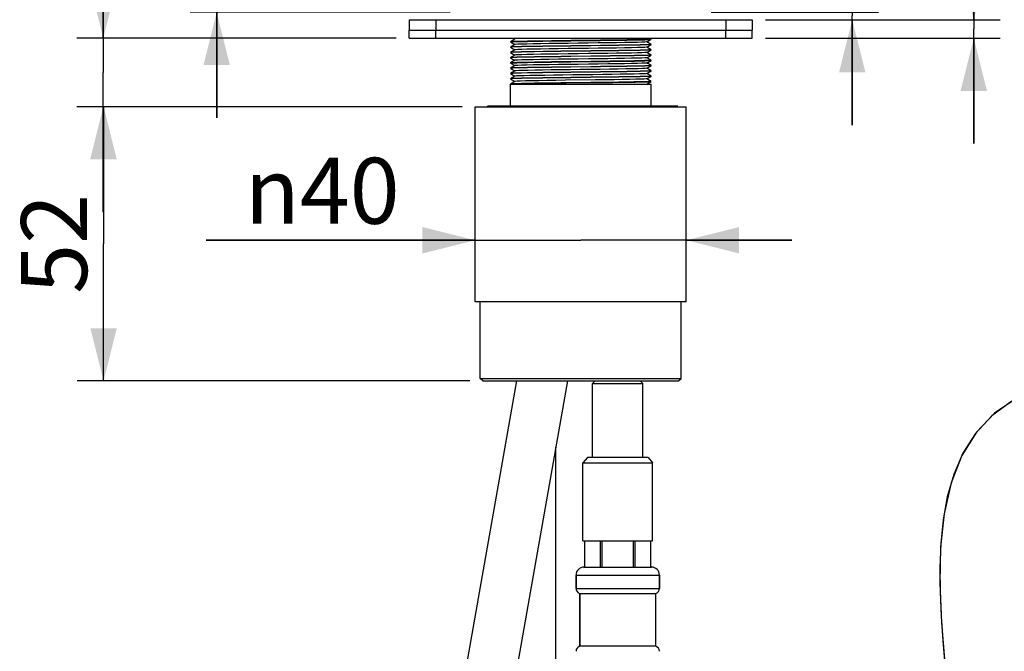
# Model space of a CAD drawing. Units: millimetres. Extents: x 0 to 297, y 0 to 420.
# Drawn here: x 155 to 192, y 236 to 260 of the extents above; entities that cross this region are included whole.
import ezdxf

# ---------------------------------------------------------------- set-up
doc = ezdxf.new("R2010")
doc.units = ezdxf.units.MM
doc.header["$LTSCALE"] = 27.377778
doc.layers.get('0').update_dxf_attribs({"linetype": 'CONTINUOUS'})
doc.layers.add('02___PRT_ALL_AXES', color=7, linetype='CONTINUOUS')
doc.styles.get("Standard").update_dxf_attribs({"font": 'txt', "width": 0.8})
doc.styles.add('TEXTSTYLE_1', font='gdt', dxfattribs={"width": 0.8})
doc.dimstyles.new('DIMSTYLE_1', dxfattribs={"dimtxt": 2.5, "dimasz": 2, "dimexe": 0.18, "dimexo": 0.0625, "dimgap": 0.09, "dimtad": 1, "dimlfac": 5, "dimdsep": 46, "dimtxsty": 'Standard', "dimblk": '_FILLED', "dimblk1": '_FILLED', "dimblk2": '_FILLED', "dimcen": 0.09, "dimclrt": 5, "dimadec": 0, "dimazin": 0, "dimtp": 0.01, "dimtm": 0.01, "dimtfac": 1, "dimtofl": 0, "dimtmove": 0, "dimatfit": 3, "dimldrblk": '_FILLED', "dimfxl": 0, "dimtolj": 1, "dimarcsym": 0})

# ---------------------------------------------------------------- blocks, each defined once
blk = doc.blocks.new('_FILLED')
at = {"color": 0, "linetype": 'ByBlock'}
blk.add_solid([(0, 0), (-1, 0.25), (-1, -0.25)], dxfattribs=at)
blk = doc.blocks.new('*D36')
at = {"color": 2, "linetype": 'Continuous'}
for p, q in [((158.342, 259.212), (158.342, 266.059)), ((158.342, 266.059), (158.342, 257.912)), ((169.443, 259.212), (157.342, 259.212)), ((158.342, 252.612), (158.342, 257.912)), ((171.943, 256.612), (157.342, 256.612)), ((158.342, 256.612), (158.342, 252.612))]:
    blk.add_line(p, q, dxfattribs=at)
at = {"color": 2, "linetype": 'Continuous', "xscale": 2, "yscale": 2, "zscale": 2}
for p, rotation in [((158.342, 259.212), 270), ((158.342, 256.612), 90)]:
    blk.add_blockref('_FILLED', p, dxfattribs=dict(at, rotation=rotation))
at = {"color": 5, "linetype": 'Continuous', "insert": (155.217, 262.059), "char_height": 2.5, "width": 4, "attachment_point": 1, "rotation": 90, "line_spacing_factor": 0.9}
blk.add_mtext('13', dxfattribs=at)
blk = doc.blocks.new('*D39')
at = {"color": 2, "linetype": 'Continuous'}
for p, q in [((191.341, 259.912), (191.341, 268.39)), ((191.341, 268.39), (191.341, 259.562)), ((183.443, 259.912), (192.341, 259.912)), ((191.341, 255.212), (191.341, 259.562)), ((183.443, 259.212), (192.341, 259.212)), ((191.341, 259.212), (191.341, 255.212))]:
    blk.add_line(p, q, dxfattribs=at)
at = {"color": 2, "linetype": 'Continuous', "xscale": 2, "yscale": 2, "zscale": 2}
for p, rotation in [((191.341, 259.912), 270), ((191.341, 259.212), 90)]:
    blk.add_blockref('_FILLED', p, dxfattribs=dict(at, rotation=rotation))
at = {"color": 5, "linetype": 'Continuous', "insert": (188.216, 262.39), "char_height": 2.5, "width": 6, "attachment_point": 1, "rotation": 90, "line_spacing_factor": 0.9}
blk.add_mtext('3.5', dxfattribs=at)
blk = doc.blocks.new('*D40')
at = {"color": 2, "linetype": 'Continuous'}
for p, q in [((186.734, 260.192), (186.734, 269.896)), ((186.734, 269.896), (186.734, 260.052)), ((181.388, 260.192), (187.734, 260.192)), ((183.443, 259.912), (187.734, 259.912)), ((186.734, 255.912), (186.734, 260.052)), ((186.734, 259.912), (186.734, 255.912))]:
    blk.add_line(p, q, dxfattribs=at)
at = {"color": 2, "linetype": 'Continuous', "xscale": 2, "yscale": 2, "zscale": 2}
for p, rotation in [((186.734, 260.192), 270), ((186.734, 259.912), 90)]:
    blk.add_blockref('_FILLED', p, dxfattribs=dict(at, rotation=rotation))
at = {"color": 5, "linetype": 'Continuous', "insert": (183.609, 263.896), "char_height": 2.5, "width": 6, "attachment_point": 1, "rotation": 90, "line_spacing_factor": 0.9}
blk.add_mtext('1.4', dxfattribs=at)
blk = doc.blocks.new('*D41')
at = {"color": 2, "linetype": 'Continuous'}
for p, q in [((171.943, 256.612), (157.353, 256.612)), ((158.353, 256.612), (158.353, 251.412)), ((158.353, 246.212), (158.353, 251.412)), ((172.233, 246.212), (157.353, 246.212))]:
    blk.add_line(p, q, dxfattribs=at)
at = {"color": 2, "linetype": 'Continuous', "xscale": 2, "yscale": 2, "zscale": 2}
for p, rotation in [((158.353, 256.612), 90), ((158.353, 246.212), 270)]:
    blk.add_blockref('_FILLED', p, dxfattribs=dict(at, rotation=rotation))
at = {"color": 5, "linetype": 'Continuous', "insert": (155.228, 251.412), "char_height": 2.5, "width": 4, "attachment_point": 2, "rotation": 90, "line_spacing_factor": 0.9}
blk.add_mtext('52', dxfattribs=at)
blk = doc.blocks.new('*D42')
at = {"color": 2, "linetype": 'Continuous'}
for p, q in [((180.443, 250.549), (180.443, 252.214)), ((172.443, 250.549), (172.443, 251.774)), ((172.443, 251.549), (162.243, 251.549)), ((162.243, 251.549), (176.443, 251.549)), ((184.443, 251.549), (176.443, 251.549)), ((180.443, 251.549), (184.443, 251.549))]:
    blk.add_line(p, q, dxfattribs=at)
at = {"color": 2, "linetype": 'Continuous', "xscale": 2, "yscale": 2, "zscale": 2}
blk.add_blockref('_FILLED', (172.443, 251.549), dxfattribs=at)
at = {"color": 2, "linetype": 'Continuous', "xscale": 2, "yscale": 2, "zscale": 2, "rotation": 180}
blk.add_blockref('_FILLED', (180.443, 251.549), dxfattribs=at)
at = {"color": 5, "linetype": 'Continuous', "insert": (169.576, 254.674), "char_height": 2.5, "width": 7.33333, "attachment_point": 3, "line_spacing_factor": 0.9, "style": 'TEXTSTYLE_1'}
blk.add_mtext('{\\Fgdt;n}\\Ftxt;40', dxfattribs=at)
blk = doc.blocks.new('*D44')
at = {"color": 2, "linetype": 'Continuous'}
for p, q in [((162.641, 265.092), (162.641, 276.335)), ((162.641, 276.335), (162.641, 262.642)), ((171.498, 265.092), (161.641, 265.092)), ((162.641, 256.192), (162.641, 262.642)), ((171.498, 260.192), (161.641, 260.192)), ((162.641, 260.192), (162.641, 256.192))]:
    blk.add_line(p, q, dxfattribs=at)
at = {"color": 2, "linetype": 'Continuous', "xscale": 2, "yscale": 2, "zscale": 2}
for p, rotation in [((162.641, 265.092), 270), ((162.641, 260.192), 90)]:
    blk.add_blockref('_FILLED', p, dxfattribs=dict(at, rotation=rotation))
at = {"color": 5, "linetype": 'Continuous', "insert": (159.516, 268.335), "char_height": 2.5, "width": 8, "attachment_point": 1, "rotation": 90, "line_spacing_factor": 0.9}
blk.add_mtext('24.5', dxfattribs=at)

msp = doc.modelspace()

# ---------------------------------------------------------------- linework, layer by layer
at = {"color": 7, "linetype": 'Continuous'}
for p, q in [((169.9433, 259.9121), (169.9433, 259.5121)), ((169.9433, 259.9121), (182.9433, 259.9121)), ((170.9433, 259.9121), (170.9433, 259.5121)), ((181.9433, 259.9121), (181.9433, 259.5121)), ((182.9433, 259.9121), (182.9433, 259.5121)), ((169.9433, 259.5121), (182.9433, 259.5121)), ((173.7738, 259.0727), (173.7733, 259.0721)), ((173.7733, 259.0721), (173.7733, 259.0681)), ((173.9436, 259.1708), (173.7738, 259.0727)), ((173.7738, 259.0674), (173.9424, 258.9701)), ((178.9429, 259.0694), (179.1127, 259.1674)), ((179.1127, 258.9727), (178.9441, 259.0701)), ((179.1127, 259.1674), (179.1133, 259.1681)), ((179.1133, 259.1681), (179.1133, 259.1721)), ((173.7738, 258.8727), (173.7733, 258.8721)), ((173.8005, 258.8726), (173.7733, 258.8681)), ((173.7733, 258.8721), (173.7733, 258.8681)), ((173.7738, 258.6727), (173.7733, 258.6721)), ((173.8005, 258.6726), (173.7733, 258.6681)), ((173.7733, 258.6721), (173.7733, 258.6681)), ((173.9436, 258.9708), (173.7738, 258.8727)), ((173.7738, 258.8674), (173.9424, 258.7701)), ((173.9436, 258.7708), (173.7738, 258.6727)), ((178.9429, 258.8694), (179.1127, 258.9674)), ((178.9429, 258.6694), (179.1127, 258.7674)), ((179.1127, 258.7727), (178.9441, 258.8701)), ((179.1127, 258.5727), (178.9441, 258.6701)), ((179.1133, 258.9681), (179.1127, 258.9674)), ((179.1133, 258.7681), (179.1127, 258.7674)), ((179.1133, 258.9681), (179.1133, 258.9721)), ((179.1133, 258.7681), (179.1133, 258.7721)), ((173.7738, 258.4727), (173.7733, 258.4721)), ((173.8005, 258.4726), (173.7733, 258.4681)), ((173.7733, 258.4721), (173.7733, 258.4681)), ((173.7738, 258.6674), (173.9424, 258.5701)), ((173.9436, 258.5708), (173.7738, 258.4727)), ((173.7738, 258.4674), (173.9424, 258.3701)), ((173.9436, 258.3708), (173.7738, 258.2727)), ((178.9429, 258.4694), (179.1127, 258.5674)), ((178.9429, 258.2694), (179.1127, 258.3674)), ((179.1127, 258.3727), (178.9441, 258.4701)), ((179.1133, 258.5681), (179.1127, 258.5674)), ((179.1127, 258.3674), (179.1133, 258.3681)), ((179.1133, 258.5681), (179.1133, 258.5721)), ((179.1133, 258.3681), (179.1133, 258.3721)), ((173.7738, 258.2727), (173.7733, 258.2721)), ((173.7733, 258.2721), (173.7733, 258.2681)), ((173.7738, 258.0727), (173.7733, 258.0721)), ((173.8005, 258.0726), (173.7733, 258.0681)), ((173.7733, 258.0721), (173.7733, 258.0681)), ((173.7738, 258.2674), (173.9424, 258.1701)), ((173.9436, 258.1708), (173.7738, 258.0727)), ((173.7738, 258.0674), (173.9424, 257.9701)), ((173.9436, 257.9708), (173.7738, 257.8727)), ((178.9429, 258.0694), (179.1127, 258.1674)), ((178.9429, 257.8694), (179.1127, 257.9674)), ((179.1127, 258.1727), (178.9441, 258.2701)), ((179.1127, 257.9727), (178.9441, 258.0701)), ((179.1133, 258.1681), (179.1127, 258.1674)), ((179.1133, 257.9681), (179.1127, 257.9674)), ((179.1133, 258.1681), (179.1133, 258.1721)), ((179.1133, 257.9681), (179.1133, 257.9721)), ((173.7738, 257.8727), (173.7733, 257.8721)), ((173.8005, 257.8726), (173.7733, 257.8681)), ((173.7733, 257.8721), (173.7733, 257.8681)), ((173.7738, 257.6727), (173.7733, 257.6721)), ((173.8005, 257.6726), (173.7733, 257.6681)), ((173.7733, 257.6721), (173.7733, 257.6681)), ((173.7738, 257.8674), (173.9424, 257.7701)), ((173.9436, 257.7708), (173.7738, 257.6727)), ((173.7738, 257.6674), (173.9424, 257.5701)), ((173.9436, 257.5708), (173.7738, 257.4727)), ((176.9972, 257.6272), (175.8649, 257.6126)), ((178.9429, 257.6694), (179.1127, 257.7674)), ((179.1127, 257.7727), (178.9441, 257.8701)), ((179.1127, 257.5727), (178.9441, 257.6701)), ((178.9476, 257.4721), (179.1127, 257.5674)), ((179.1133, 257.7681), (179.1127, 257.7674)), ((179.1127, 257.5674), (179.1133, 257.5681)), ((179.1133, 257.7681), (179.1133, 257.7721)), ((179.1133, 257.5681), (179.1133, 257.5721)), ((173.7738, 257.4727), (173.7733, 257.4721)), ((173.7733, 256.6321), (173.7733, 257.4721)), ((173.8005, 257.4766), (173.7738, 257.4727)), ((173.7943, 257.4721), (179.1132, 257.4721)), ((175.8832, 257.5113), (176.9735, 257.5244)), ((179.1133, 256.6321), (179.1133, 257.4721)), ((172.4433, 249.2121), (172.4433, 256.6121)), ((172.4433, 256.6121), (180.4433, 256.6121)), ((172.9291, 256.6321), (172.8945, 256.6121)), ((180.1233, 256.6321), (172.9291, 256.6321)), ((180.0891, 256.6121), (180.1229, 256.6316)), ((180.0918, 256.6279), (180.1229, 256.6316)), ((180.1229, 256.6316), (180.1233, 256.6321)), ((180.4433, 249.2121), (180.4433, 256.6121)), ((180.4432, 249.2121), (172.4433, 249.2121)), ((174.0009, 246.2121), (171.3503, 231.1797)), ((172.7333, 246.2121), (172.6333, 246.3121)), ((172.6333, 246.3121), (180.2533, 246.3121)), ((172.7333, 246.2121), (180.1533, 246.2121)), ((175.9343, 246.2121), (173.2254, 230.8491)), ((176.9913, 246.2121), (176.8913, 246.1121)), ((176.8913, 246.1121), (178.7953, 246.1121)), ((176.8913, 243.3121), (176.8913, 246.1121)), ((178.6953, 246.2121), (178.7953, 246.1121)), ((178.7953, 243.3121), (178.7953, 246.1121)), ((180.1533, 246.2121), (180.2533, 246.3121)), ((176.6933, 243.3121), (176.5233, 243.1121)), ((176.5233, 243.1121), (179.1633, 243.1121)), ((176.5233, 240.1521), (176.5233, 243.1121)), ((178.9933, 243.3121), (176.6933, 243.3121)), ((178.9933, 243.3121), (179.1633, 243.1121)), ((179.1633, 240.1521), (179.1633, 243.1121)), ((176.5233, 240.1521), (179.1633, 240.1521)), ((176.5938, 239.1521), (176.5938, 240.1521)), ((177.1875, 239.1521), (177.1875, 240.1521)), ((177.2496, 239.1521), (177.2496, 240.1521)), ((178.437, 239.1521), (178.437, 240.1521)), ((178.499, 239.1521), (178.499, 240.1521)), ((179.0928, 239.1521), (179.0928, 240.1521)), ((176.2633, 238.8521), (176.2633, 238.3429)), ((179.4233, 238.8521), (179.4233, 238.3429)), ((176.2633, 238.3429), (179.4233, 238.3429)), ((176.4033, 238.1521), (179.2833, 238.1521)), ((176.4033, 238.1521), (176.4033, 236.1521)), ((179.2833, 236.1521), (179.2833, 238.1521)), ((179.2833, 236.1521), (176.4033, 236.1521))]:
    msp.add_line(p, q, dxfattribs=at)
for points in [[(173.7733, 259.0681), (173.8005, 259.0726), (173.8814, 259.0772), (174.0146, 259.0817), (174.1971, 259.0863), (174.4254, 259.0908), (174.6948, 259.0953), (174.9998, 259.0999), (175.3341, 259.1044), (175.6911, 259.109), (176.0633, 259.1135)], [(176.8233, 259.1266), (176.0633, 259.1175), (175.6911, 259.113), (175.3341, 259.1084), (174.9998, 259.1039), (174.6948, 259.0993), (174.4254, 259.0948), (174.1971, 259.0903), (174.0146, 259.0857), (173.8814, 259.0812), (173.8005, 259.0766), (173.7738, 259.0727)], [(178.9429, 259.0694), (178.9358, 259.0676), (178.8767, 259.0627), (178.7607, 259.0578), (178.5903, 259.0529), (178.3698, 259.0481), (178.1041, 259.0432), (177.7995, 259.0383), (177.4632, 259.0334), (177.103, 259.0286), (176.7274, 259.0237), (176.3451, 259.0188), (175.9651, 259.0139), (175.5963, 259.0091), (175.2474, 259.0042), (174.9264, 258.9993), (174.641, 258.9944), (174.3977, 258.9896), (174.2023, 258.9847), (174.0594, 258.9798), (173.9723, 258.9749), (173.9436, 258.9708)], [(176.0633, 259.1135), (176.8233, 259.1226), (177.1955, 259.1272), (177.5524, 259.1317), (177.8868, 259.1363), (178.1918, 259.1408), (178.4611, 259.1453), (178.6894, 259.1499), (178.872, 259.1544), (179.0051, 259.159), (179.0861, 259.1635), (179.1127, 259.1674)], [(179.1133, 259.1721), (179.0861, 259.1675), (179.0051, 259.163), (178.872, 259.1584), (178.6894, 259.1539), (178.4611, 259.1493), (178.1918, 259.1448), (177.8868, 259.1403), (177.5524, 259.1357), (177.1955, 259.1312), (176.8233, 259.1266)], [(176.8233, 258.9266), (176.0633, 258.9175), (175.6911, 258.913), (175.3341, 258.9084), (174.9998, 258.9039), (174.6948, 258.8993), (174.4254, 258.8948), (174.1971, 258.8903), (174.0146, 258.8857), (173.8814, 258.8812), (173.8005, 258.8766), (173.7738, 258.8727)], [(176.8233, 258.7266), (176.0633, 258.7175), (175.6911, 258.713), (175.3341, 258.7084), (174.9998, 258.7039), (174.6948, 258.6993), (174.4254, 258.6948), (174.1971, 258.6903), (174.0146, 258.6857), (173.8814, 258.6812), (173.8005, 258.6766), (173.7738, 258.6727)], [(176.8233, 258.9226), (176.0633, 258.9135), (175.6911, 258.909), (175.3341, 258.9044), (174.9998, 258.8999), (174.6948, 258.8953), (174.4254, 258.8908), (174.1971, 258.8863), (174.0146, 258.8817), (173.8814, 258.8772), (173.8005, 258.8726)], [(176.8233, 258.7226), (176.0633, 258.7135), (175.6911, 258.709), (175.3341, 258.7044), (174.9998, 258.6999), (174.6948, 258.6953), (174.4254, 258.6908), (174.1971, 258.6863), (174.0146, 258.6817), (173.8814, 258.6772), (173.8005, 258.6726)], [(176.73, 258.8237), (176.3475, 258.8189), (175.9672, 258.814), (175.5981, 258.8091), (175.2489, 258.8042), (174.9276, 258.7993), (174.6418, 258.7945), (174.3982, 258.7896), (174.2026, 258.7847), (174.0595, 258.7798), (173.9723, 258.775), (173.9436, 258.7708)], [(178.9429, 258.6694), (178.9362, 258.6676), (178.8778, 258.6628), (178.7623, 258.6579), (178.5924, 258.653), (178.3722, 258.6481), (178.1068, 258.6432), (177.8023, 258.6384), (177.4661, 258.6335), (177.1058, 258.6286), (176.73, 258.6237), (176.3475, 258.6189), (175.9672, 258.614), (175.5981, 258.6091), (175.2489, 258.6042), (174.9276, 258.5993), (174.6418, 258.5945), (174.3982, 258.5896), (174.2026, 258.5847), (174.0595, 258.5798), (173.9723, 258.575), (173.9436, 258.5708)], [(177.4661, 258.8335), (177.1058, 258.8286), (176.73, 258.8237)], [(179.1133, 258.9721), (179.0861, 258.9675), (179.0051, 258.963), (178.872, 258.9584), (178.6894, 258.9539), (178.4611, 258.9493), (178.1918, 258.9448), (177.8868, 258.9403), (177.5524, 258.9357), (177.1955, 258.9312), (176.8233, 258.9266)], [(179.1127, 258.9674), (179.0861, 258.9635), (179.0051, 258.959), (178.872, 258.9544), (178.6894, 258.9499), (178.4611, 258.9453), (178.1918, 258.9408), (177.8868, 258.9363), (177.5524, 258.9317), (177.1955, 258.9272), (176.8233, 258.9226)], [(179.1133, 258.7721), (179.0861, 258.7675), (179.0051, 258.763), (178.872, 258.7584), (178.6894, 258.7539), (178.4611, 258.7493), (178.1918, 258.7448), (177.8868, 258.7403), (177.5524, 258.7357), (177.1955, 258.7312), (176.8233, 258.7266)], [(179.1127, 258.7674), (179.0861, 258.7635), (179.0051, 258.759), (178.872, 258.7544), (178.6894, 258.7499), (178.4611, 258.7453), (178.1918, 258.7408), (177.8868, 258.7363), (177.5524, 258.7317), (177.1955, 258.7272), (176.8233, 258.7226)], [(178.9429, 258.8694), (178.9362, 258.8676), (178.8778, 258.8628), (178.7623, 258.8579), (178.5924, 258.853), (178.3722, 258.8481), (178.1068, 258.8432), (177.8023, 258.8384), (177.4661, 258.8335)], [(173.7733, 258.2681), (173.8005, 258.2726), (173.8814, 258.2772), (174.0146, 258.2817), (174.1971, 258.2863), (174.4254, 258.2908), (174.6948, 258.2953), (174.9998, 258.2999), (175.3341, 258.3044), (175.6911, 258.309), (176.0633, 258.3135)], [(176.8233, 258.5266), (176.0633, 258.5175), (175.6911, 258.513), (175.3341, 258.5084), (174.9998, 258.5039), (174.6948, 258.4993), (174.4254, 258.4948), (174.1971, 258.4903), (174.0146, 258.4857), (173.8814, 258.4812), (173.8005, 258.4766), (173.7738, 258.4727)], [(176.8233, 258.3266), (176.0633, 258.3175), (175.6911, 258.313), (175.3341, 258.3084), (174.9998, 258.3039), (174.6948, 258.2993), (174.4254, 258.2948), (174.1971, 258.2903), (174.0146, 258.2857), (173.8814, 258.2812), (173.8005, 258.2766), (173.7738, 258.2727)], [(176.8233, 258.5226), (176.0633, 258.5135), (175.6911, 258.509), (175.3341, 258.5044), (174.9998, 258.4999), (174.6948, 258.4953), (174.4254, 258.4908), (174.1971, 258.4863), (174.0146, 258.4817), (173.8814, 258.4772), (173.8005, 258.4726)], [(178.9429, 258.4694), (178.9362, 258.4676), (178.8778, 258.4628), (178.7623, 258.4579), (178.5924, 258.453), (178.3722, 258.4481), (178.1068, 258.4432), (177.8023, 258.4384), (177.4661, 258.4335), (177.1058, 258.4286), (176.73, 258.4237), (176.3475, 258.4189), (175.9672, 258.414), (175.5981, 258.4091), (175.2489, 258.4042), (174.9276, 258.3993), (174.6418, 258.3945), (174.3982, 258.3896), (174.2026, 258.3847), (174.0595, 258.3798), (173.9723, 258.375), (173.9436, 258.3708)], [(176.0633, 258.3135), (176.8233, 258.3226), (177.1955, 258.3272), (177.5524, 258.3317), (177.8868, 258.3363), (178.1918, 258.3408), (178.4611, 258.3453), (178.6894, 258.3499), (178.872, 258.3544), (179.0051, 258.359), (179.0861, 258.3635), (179.1127, 258.3674)], [(179.1133, 258.5721), (179.0861, 258.5675), (179.0051, 258.563), (178.872, 258.5584), (178.6894, 258.5539), (178.4611, 258.5493), (178.1918, 258.5448), (177.8868, 258.5403), (177.5524, 258.5357), (177.1955, 258.5312), (176.8233, 258.5266)], [(179.1127, 258.5674), (179.0861, 258.5635), (179.0051, 258.559), (178.872, 258.5544), (178.6894, 258.5499), (178.4611, 258.5453), (178.1918, 258.5408), (177.8868, 258.5363), (177.5524, 258.5317), (177.1955, 258.5272), (176.8233, 258.5226)], [(179.1133, 258.3721), (179.0861, 258.3675), (179.0051, 258.363), (178.872, 258.3584), (178.6894, 258.3539), (178.4611, 258.3493), (178.1918, 258.3448), (177.8868, 258.3403), (177.5524, 258.3357), (177.1955, 258.3312), (176.8233, 258.3266)], [(176.8233, 258.1266), (176.0633, 258.1175), (175.6911, 258.113), (175.3341, 258.1084), (174.9998, 258.1039), (174.6948, 258.0993), (174.4254, 258.0948), (174.1971, 258.0903), (174.0146, 258.0857), (173.8814, 258.0812), (173.8005, 258.0766), (173.7738, 258.0727)], [(176.8233, 257.9266), (176.0633, 257.9175), (175.6911, 257.913), (175.3341, 257.9084), (174.9998, 257.9039), (174.6948, 257.8993), (174.4254, 257.8948), (174.1971, 257.8903), (174.0146, 257.8857), (173.8814, 257.8812), (173.8005, 257.8766), (173.7738, 257.8727)], [(176.8233, 258.1226), (176.0633, 258.1135), (175.6911, 258.109), (175.3341, 258.1044), (174.9998, 258.0999), (174.6948, 258.0953), (174.4254, 258.0908), (174.1971, 258.0863), (174.0146, 258.0817), (173.8814, 258.0772), (173.8005, 258.0726)], [(176.8233, 257.9226), (176.0633, 257.9135), (175.6911, 257.909), (175.3341, 257.9044), (174.9998, 257.8999), (174.6948, 257.8953), (174.4254, 257.8908), (174.1971, 257.8863), (174.0146, 257.8817), (173.8814, 257.8772), (173.8005, 257.8726)], [(178.9429, 258.2694), (178.9362, 258.2676), (178.8778, 258.2628), (178.7623, 258.2579), (178.5924, 258.253), (178.3722, 258.2481), (178.1068, 258.2432), (177.8023, 258.2384), (177.4661, 258.2335), (177.1058, 258.2286), (176.73, 258.2237), (176.3475, 258.2189), (175.9672, 258.214), (175.5981, 258.2091), (175.2489, 258.2042), (174.9276, 258.1993), (174.6418, 258.1945), (174.3982, 258.1896), (174.2026, 258.1847), (174.0595, 258.1798), (173.9723, 258.175), (173.9436, 258.1708)], [(178.9429, 258.0694), (178.9396, 258.0683), (178.8894, 258.0634), (178.7825, 258.0586), (178.6215, 258.0537), (178.4101, 258.0489), (178.1532, 258.044), (177.8567, 258.0392), (177.5275, 258.0344), (177.1732, 258.0295), (176.802, 258.0247), (176.4225, 258.0198), (176.0435, 258.015), (175.6738, 258.0101), (175.3218, 258.0053), (174.9958, 258.0004), (174.7033, 257.9956), (174.4511, 257.9907), (174.245, 257.9859), (174.0897, 257.981), (173.989, 257.9762), (173.945, 257.9713), (173.9436, 257.9708)], [(179.1133, 258.1721), (179.0861, 258.1675), (179.0051, 258.163), (178.872, 258.1584), (178.6894, 258.1539), (178.4611, 258.1493), (178.1918, 258.1448), (177.8868, 258.1403), (177.5524, 258.1357), (177.1955, 258.1312), (176.8233, 258.1266)], [(179.1127, 258.1674), (179.0861, 258.1635), (179.0051, 258.159), (178.872, 258.1544), (178.6894, 258.1499), (178.4611, 258.1453), (178.1918, 258.1408), (177.8868, 258.1363), (177.5524, 258.1317), (177.1955, 258.1272), (176.8233, 258.1226)], [(179.1133, 257.9721), (179.0861, 257.9675), (179.0051, 257.963), (178.872, 257.9584), (178.6894, 257.9539), (178.4611, 257.9493), (178.1918, 257.9448), (177.8868, 257.9403), (177.5524, 257.9357), (177.1955, 257.9312), (176.8233, 257.9266)], [(179.1127, 257.9674), (179.0861, 257.9635), (179.0051, 257.959), (178.872, 257.9544), (178.6894, 257.9499), (178.4611, 257.9453), (178.1918, 257.9408), (177.8868, 257.9363), (177.5524, 257.9317), (177.1955, 257.9272), (176.8233, 257.9226)], [(176.8233, 257.7266), (176.0633, 257.7175), (175.6911, 257.713), (175.3341, 257.7084), (174.9998, 257.7039), (174.6948, 257.6993), (174.4254, 257.6948), (174.1971, 257.6903), (174.0146, 257.6857), (173.8814, 257.6812), (173.8005, 257.6766), (173.7738, 257.6727)], [(176.8233, 257.7226), (176.0633, 257.7135), (175.6911, 257.709), (175.3341, 257.7044), (174.9998, 257.6999), (174.6948, 257.6953), (174.4254, 257.6908), (174.1971, 257.6863), (174.0146, 257.6817), (173.8814, 257.6772), (173.8005, 257.6726)], [(178.9429, 257.8694), (178.908, 257.8647), (178.8157, 257.8599), (178.6685, 257.855), (178.4699, 257.8502), (178.2243, 257.8453), (177.9375, 257.8405), (177.6161, 257.8356), (177.2676, 257.8308), (176.9, 257.8259), (176.5218, 257.8211), (176.1418, 257.8162), (175.7688, 257.8114), (175.4114, 257.8065), (175.0779, 257.8017), (174.776, 257.7968), (174.5126, 257.792), (174.294, 257.7871), (174.1251, 257.7823), (174.0098, 257.7774), (173.9509, 257.7726), (173.9436, 257.7708)], [(175.8649, 257.6126), (175.5026, 257.6078), (175.1621, 257.6029), (174.8512, 257.5981), (174.5772, 257.5933), (174.3464, 257.5884), (174.1641, 257.5836), (174.0345, 257.5787), (173.9607, 257.5739), (173.9436, 257.5708)], [(179.1133, 257.7721), (179.0861, 257.7675), (179.0051, 257.763), (178.872, 257.7584), (178.6894, 257.7539), (178.4611, 257.7493), (178.1918, 257.7448), (177.8868, 257.7403), (177.5524, 257.7357), (177.1955, 257.7312), (176.8233, 257.7266)], [(179.1127, 257.7674), (179.0861, 257.7635), (179.0051, 257.759), (178.872, 257.7544), (178.6894, 257.7499), (178.4611, 257.7453), (178.1918, 257.7408), (177.8868, 257.7363), (177.5524, 257.7317), (177.1955, 257.7272), (176.8233, 257.7226)], [(179.1133, 257.5721), (179.0861, 257.5675), (179.0051, 257.563), (178.872, 257.5584), (178.6894, 257.5539), (178.4611, 257.5493), (178.1918, 257.5448), (177.8868, 257.5403), (177.5524, 257.5357), (177.1955, 257.5312), (176.8233, 257.5266)], [(176.9735, 257.5244), (177.3261, 257.5288), (177.6622, 257.5332), (177.9754, 257.5375), (178.2599, 257.5419), (178.5102, 257.5463), (178.7218, 257.5506), (178.8906, 257.555), (179.0135, 257.5593), (179.0882, 257.5637), (179.1127, 257.5674)], [(178.9429, 257.6694), (178.9227, 257.666), (178.8452, 257.6611), (178.712, 257.6563), (178.5264, 257.6514), (178.2925, 257.6466), (178.0159, 257.6417), (177.7028, 257.6369), (177.3606, 257.632), (176.9972, 257.6272)], [(173.7943, 257.4721), (173.8649, 257.4764), (173.9839, 257.4808), (174.149, 257.4852), (174.3571, 257.4895), (174.6044, 257.4939), (174.8863, 257.4983), (175.1973, 257.5026), (175.5317, 257.507), (175.8832, 257.5113)], [(176.8233, 257.5266), (176.0633, 257.5175), (175.6911, 257.513), (175.3341, 257.5084), (174.9998, 257.5039), (174.6948, 257.4993), (174.4254, 257.4948), (174.1971, 257.4903), (174.0146, 257.4857), (173.8814, 257.4812), (173.8005, 257.4766)], [(179.1259, 256.6121), (179.4205, 256.6161), (179.6681, 256.6201), (179.8649, 256.6241)], [(179.4163, 256.6121), (179.6302, 256.6154), (179.8432, 256.6196)], [(179.8432, 256.6196), (179.9979, 256.6237), (180.0918, 256.6279)], [(179.8649, 256.6241), (180.0077, 256.6281), (180.0943, 256.6321)], [(192.7803, 245.4462), (192.0227, 244.8931), (191.4064, 244.2226), (190.9299, 243.4686), (190.5808, 242.661), (190.3378, 241.816), (190.18, 240.9442), (190.0911, 240.0511), (190.0567, 239.1412), (190.0652, 238.22), (190.1061, 237.2931), (190.1697, 236.3671), (190.2469, 235.4495)], [(192.9784, 245.5564), (192.13, 244.9864), (191.441, 244.2677), (190.8896, 243.3902), (190.4783, 242.3474), (190.214, 241.1747), (190.0826, 239.9133), (190.0579, 238.5506), (190.1203, 237.0598), (190.2424, 235.5003)]]:
    msp.add_lwpolyline(points, dxfattribs=at)
for centre, start, end in [((176.4633, 238.3429), 179.99999, 252.54239), ((179.2233, 238.3429), 287.45761, 0.00001), ((176.4633, 235.9613), 107.45761, 180.00001), ((179.2233, 235.9613), 359.99999, 72.54239)]:
    msp.add_arc(centre, 0.2, start, end, dxfattribs=at)
at = {"layer": '02___PRT_ALL_AXES', "color": 7, "linetype": 'Continuous'}
for p, q in [((169.9433, 259.2121), (169.9433, 259.5121)), ((169.9433, 259.5121), (182.9433, 259.5121)), ((170.9433, 259.2121), (170.9433, 259.5121)), ((181.9433, 259.2121), (181.9433, 259.5121)), ((182.9433, 259.2121), (182.9433, 259.5121)), ((169.9433, 259.2121), (182.9433, 259.2121)), ((172.6333, 246.3121), (172.6333, 249.2121)), ((180.2533, 246.3121), (180.2533, 249.2121)), ((174.0009, 246.2121), (171.3503, 231.1797)), ((175.9343, 246.2121), (173.2254, 230.8491)), ((176.8913, 243.3121), (176.8913, 246.1121)), ((178.7953, 243.3121), (178.7953, 246.1121)), ((175.4913, 243.6996), (175.4913, 235.251)), ((176.5633, 239.1521), (179.1233, 239.1521)), ((176.2633, 238.8521), (179.4233, 238.8521)), ((176.2633, 238.3429), (176.2633, 238.8521)), ((179.4233, 238.3429), (179.4233, 238.8521)), ((176.4033, 236.1521), (176.4033, 238.1521)), ((179.2833, 236.1521), (179.2833, 238.1521))]:
    msp.add_line(p, q, dxfattribs=at)
for centre, start, end in [((176.5633, 238.8521), 90, 180), ((179.1233, 238.8521), 0, 90)]:
    msp.add_arc(centre, 0.3, start, end, dxfattribs=at)

# ---------------------------------------------------------------- dimensions: what is measured, and where the dimension line sits
at = {"color": 2, "linetype": 'Continuous'}
for base, p1, p2, angle, picture, middle in [((162.6409, 265.0921), (171.4983, 260.1921), (171.4983, 265.0921), 90, '*D44', (160.7659, 272.3353)), ((186.7341, 260.1921), (183.4433, 259.9121), (181.3883, 260.1921), 90, '*D40', (184.8591, 266.8955)), ((191.3414, 259.9121), (183.4433, 259.2121), (183.4433, 259.9121), 90, '*D39', (189.4664, 265.3903)), ((158.3424, 256.6121), (169.4433, 259.2121), (171.9433, 256.6121), 270, '*D36', (156.4674, 264.059)), ((158.3533, 246.2121), (171.9433, 256.6121), (172.2333, 246.2121), 270, '*D41', (157.3744, 249.6241))]:
    dim = msp.add_linear_dim(base=base, p1=p1, p2=p2, angle=angle, dimstyle='DIMSTYLE_1', dxfattribs=at)
    dim.commit()
    dim.dimension.update_dxf_attribs({"geometry": picture, "text_midpoint": middle, "dimtype": 160})
dim = msp.add_linear_dim(base=(180.4433, 251.5492), p1=(172.4433, 250.5492), p2=(180.4433, 250.5492), text='%%c<>', dimstyle='DIMSTYLE_1', dxfattribs=at)
dim.commit()
dim.dimension.update_dxf_attribs({"geometry": '*D42', "text_midpoint": (162.243, 253.4242), "dimtype": 160})

doc.saveas('drawing.dxf')
